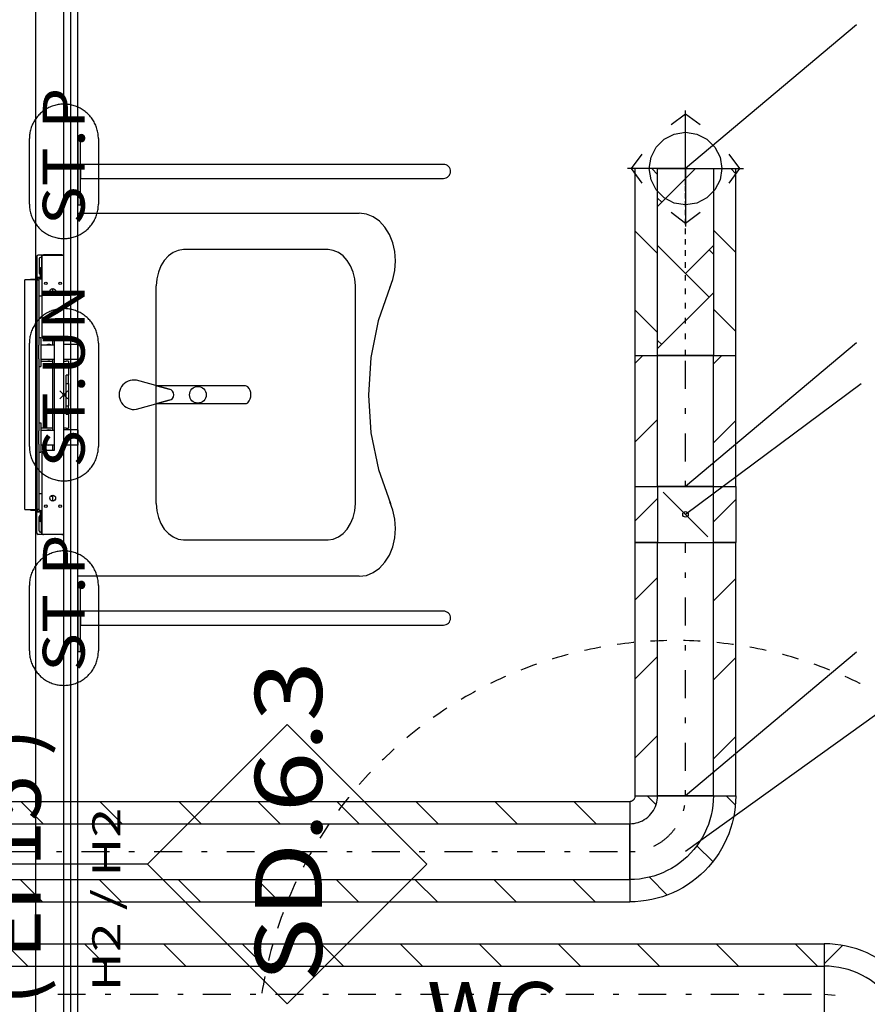
# Model space of a CAD drawing. Units: millimetres. Extents: x -85624 to 144233, y -5168 to 54232.
# Drawn here: x -43453 to -40417, y 11892 to 15418 of the extents above; entities that cross this region are included whole.
import ezdxf
from ezdxf.enums import TextEntityAlignment as Align

# ---------------------------------------------------------------- set-up
doc = ezdxf.new("R2010")
doc.units = ezdxf.units.MM
doc.linetypes.add('DDS_LT3', pattern=[750, 500, -250])
doc.linetypes.add('DDS_LT4', pattern=[259.999998, 20, -69.999999, 100, -69.999999])
for name, color, linetype in [('2D - NIEPEŁNOSPRAWNI', 7, 'Continuous'), ('INSTALACJE - OPISY', 7, 'Continuous'), ('INSTALACJE - URZĄDZENIA', 7, 'Continuous'), ('Nawiew', 7, 'Continuous'), ('STREFY', 7, 'Continuous'), ('WYPOSAŻENIE SANITARNE', 7, 'Continuous'), ('Wywiew', 7, 'Continuous'), ('Zawory', 7, 'Continuous'), ('ZNACZNIKI WARSTW', 7, 'Continuous'), ('ŚCIANY DZIAŁOWE', 7, 'Continuous')]:
    doc.layers.add(name, color=color, linetype=linetype)
doc.styles.add('ARIAL_B', font='txt', dxfattribs={"height": 0.2})
doc.styles.add('Lucida Console', font='txt', dxfattribs={"height": 0.2})

# ---------------------------------------------------------------- blocks, each defined once
blk = doc.blocks.new('GV_GV-140508-311_1019_131_010501_2_0_100_0F_10_1_180nff_0_8F0_0-0_0-0_N-153')
at = {"color": 5, "linetype": 'DDS_LT3'}
for q in [(0, 208), (-208, 0), (0, -208), (208, 0)]:
    blk.add_line((0, 0), q, dxfattribs=at)
at = {"color": 5}
for points in [[(52, 156, 0), (0, 195, 0), (-52, 156, 0)], [(-156, 52, 0), (-195, 0, 0), (-156, -52, 0)], [(156, -52, 0), (195, 0, 0), (156, 52, 0)], [(-52, -156, 0), (0, -195, 0), (52, -156, 0)]]:
    blk.add_polyline3d(points, dxfattribs=at)
at = {"color": 0, "lineweight": -2}
blk.add_polyline3d([(0, -130, 0), (-40.2, -123.6, 0), (-76.4, -105.2, 0), (-105.2, -76.4, 0), (-123.6, -40.2, 0), (-130, 0, 0), (-123.6, 40.2, 0), (-105.2, 76.4, 0), (-76.4, 105.2, 0), (-40.2, 123.6, 0), (0, 130, 0), (40.2, 123.6, 0), (76.4, 105.2, 0), (105.2, 76.4, 0), (123.6, 40.2, 0), (130, 0, 0), (123.6, -40.2, 0), (105.2, -76.4, 0), (76.4, -105.2, 0), (40.2, -123.6, 0), (0, -130, 0)], dxfattribs=at)
blk = doc.blocks.new('BES_BE8300100090_1023_000_010101_2_0_100_0_40_0_10_1_90nff_180_0_100_0_90_50_0_0-165')
at = {"color": 0, "lineweight": -2}
for p, q in [((62.3, 200), (94.6, 167.7)), ((300, 200), (100, 200)), ((345.1, 200), (378.4, 166.7)), ((0, -100), (0, 100)), ((241, 21.3), (298, -35.7)), ((70.9, -91.5), (134.7, -155.3))]:
    blk.add_line(p, q, dxfattribs=at)
for points in [[(0, 180, 0), (1.6, 180.1, 0), (3.1, 180.2, 0), (4.7, 180.6, 0), (6.2, 181, 0), (7.7, 181.5, 0), (9.1, 182.2, 0), (10.4, 182.9, 0), (11.8, 183.8, 0), (13, 184.8, 0), (14.1, 185.9, 0), (15.2, 187, 0), (16.2, 188.2, 0), (17.1, 189.6, 0), (17.8, 190.9, 0), (18.5, 192.3, 0), (19, 193.8, 0), (19.4, 195.3, 0), (19.8, 196.9, 0), (19.9, 198.4, 0), (20, 200, 0)], [(380, 200, 0), (379.5, 180.1, 0), (377.9, 160.3, 0), (375.3, 140.6, 0), (371.7, 121, 0), (367.1, 101.6, 0), (361.4, 82.6, 0), (354.8, 63.8, 0), (347.1, 45.4, 0), (338.6, 27.5, 0), (329.1, 10, 0), (318.7, -7, 0), (307.4, -23.4, 0), (295.3, -39.1, 0), (282.4, -54.3, 0), (268.7, -68.7, 0), (254.3, -82.4, 0), (239.1, -95.3, 0), (223.4, -107.4, 0), (207, -118.7, 0), (190, -129.1, 0), (172.5, -138.6, 0), (154.6, -147.1, 0), (136.2, -154.8, 0), (117.4, -161.4, 0), (98.4, -167.1, 0), (79, -171.7, 0), (59.4, -175.3, 0), (39.7, -177.9, 0), (19.9, -179.5, 0), (0, -180, 0)], [(0, 100, 0), (7.8, 100.3, 0), (15.6, 101.2, 0), (23.3, 102.8, 0), (30.9, 104.9, 0), (38.3, 107.6, 0), (45.4, 110.9, 0), (52.2, 114.7, 0), (58.8, 119.1, 0), (64.9, 124, 0), (70.7, 129.3, 0), (76, 135.1, 0), (80.9, 141.2, 0), (85.3, 147.8, 0), (89.1, 154.6, 0), (92.4, 161.7, 0), (95.1, 169.1, 0), (97.2, 176.7, 0), (98.8, 184.4, 0), (99.7, 192.2, 0), (100, 200, 0)], [(300, 200, 0), (299.5, 182.6, 0), (298, 165.2, 0), (295.4, 147.9, 0), (291.9, 130.8, 0), (287.4, 114, 0), (281.9, 97.4, 0), (275.5, 81.2, 0), (268.1, 65.4, 0), (259.8, 50, 0), (250.6, 35.1, 0), (240.6, 20.9, 0), (229.8, 7.2, 0), (218.2, -5.9, 0), (205.9, -18.2, 0), (192.8, -29.8, 0), (179.1, -40.6, 0), (164.9, -50.6, 0), (150, -59.8, 0), (134.6, -68.1, 0), (118.8, -75.5, 0), (102.6, -81.9, 0), (86, -87.4, 0), (69.2, -91.9, 0), (52.1, -95.4, 0), (34.8, -98, 0), (17.4, -99.5, 0), (0, -100, 0)]]:
    blk.add_polyline3d(points, dxfattribs=at)
at = {"color": 7, "linetype": 'DDS_LT4', "lineweight": -2}
blk.add_arc((0, 200), 200, 270, 0, dxfattribs=at)
blk = doc.blocks.new('DMS_DM141R100A_1287_111_010101_2_0_100_0_40_0_10_1_90nff_0_0B0_1-570797_0J-166')
at = {"color": 0, "lineweight": -2}
for p, q in [((-80, 180), (80, 20)), ((-100, 156.5), (-180, 76.5)), ((180, 153.7), (100, 73.7))]:
    blk.add_line(p, q, dxfattribs=at)
for points in [[(-100, 0, 0), (-180, 0, 0), (-180, 200, 0), (-100, 200, 0), (-100, 0, 0)], [(-100, 0, 0), (-180, 0, 0), (-180, 200, 0), (-100, 200, 0), (-100, 0, 0)], [(100, 0, 0), (100, 200, 0), (-100, 200, 0), (-100, 0, 0), (100, 0, 0)], [(180, 0, 0), (100, 0, 0), (100, 200, 0), (180, 200, 0), (180, 0, 0)], [(180, 0, 0), (100, 0, 0), (100, 200, 0), (180, 200, 0), (180, 0, 0)]]:
    blk.add_polyline3d(points, dxfattribs=at)
blk.add_circle((0, 100), 10, dxfattribs=at)
blk = doc.blocks.new('BES_BE8300100090_1023_000_010101_2_0_100_0_40_0_11_1_90nff_0_0_100_0_90_50_0_0-178')
at = {"color": 0, "lineweight": -2}
for p, q in [((0, 107.9), (66.1, 174.1)), ((0, 100), (0, -100)), ((199.1, 24.2), (255.8, 80.9)), ((297.3, -160.5), (364.5, -93.2)), ((0, -174.9), (57, -117.9)), ((300, -200), (100, -200))]:
    blk.add_line(p, q, dxfattribs=at)
for points in [[(380, -200, 0), (379.5, -180.1, 0), (377.9, -160.3, 0), (375.3, -140.6, 0), (371.7, -121, 0), (367.1, -101.6, 0), (361.4, -82.6, 0), (354.8, -63.8, 0), (347.1, -45.4, 0), (338.6, -27.5, 0), (329.1, -10, 0), (318.7, 7, 0), (307.4, 23.4, 0), (295.3, 39.1, 0), (282.4, 54.3, 0), (268.7, 68.7, 0), (254.3, 82.4, 0), (239.1, 95.3, 0), (223.4, 107.4, 0), (207, 118.7, 0), (190, 129.1, 0), (172.5, 138.6, 0), (154.6, 147.1, 0), (136.2, 154.8, 0), (117.4, 161.4, 0), (98.4, 167.1, 0), (79, 171.7, 0), (59.4, 175.3, 0), (39.7, 177.9, 0), (19.9, 179.5, 0), (0, 180, 0)], [(300, -200, 0), (299.5, -182.6, 0), (298, -165.2, 0), (295.4, -147.9, 0), (291.9, -130.8, 0), (287.4, -114, 0), (281.9, -97.4, 0), (275.5, -81.2, 0), (268.1, -65.4, 0), (259.8, -50, 0), (250.6, -35.1, 0), (240.6, -20.9, 0), (229.8, -7.2, 0), (218.2, 5.9, 0), (205.9, 18.2, 0), (192.8, 29.8, 0), (179.1, 40.6, 0), (164.9, 50.6, 0), (150, 59.8, 0), (134.6, 68.1, 0), (118.8, 75.5, 0), (102.6, 81.9, 0), (86, 87.4, 0), (69.2, 91.9, 0), (52.1, 95.4, 0), (34.8, 98, 0), (17.4, 99.5, 0), (0, 100, 0)], [(0, -100, 0), (7.8, -100.3, 0), (15.6, -101.2, 0), (23.3, -102.8, 0), (30.9, -104.9, 0), (38.3, -107.6, 0), (45.4, -110.9, 0), (52.2, -114.7, 0), (58.8, -119.1, 0), (64.9, -124, 0), (70.7, -129.3, 0), (76, -135.1, 0), (80.9, -141.2, 0), (85.3, -147.8, 0), (89.1, -154.6, 0), (92.4, -161.7, 0), (95.1, -169.1, 0), (97.2, -176.7, 0), (98.8, -184.4, 0), (99.7, -192.2, 0), (100, -200, 0)], [(0, -180, 0), (1.6, -180.1, 0), (3.1, -180.2, 0), (4.7, -180.6, 0), (6.2, -181, 0), (7.7, -181.5, 0), (9.1, -182.2, 0), (10.5, -182.9, 0), (11.8, -183.8, 0), (13, -184.8, 0), (14.1, -185.9, 0), (15.2, -187, 0), (16.2, -188.2, 0), (17.1, -189.6, 0), (17.8, -190.9, 0), (18.5, -192.3, 0), (19, -193.8, 0), (19.4, -195.3, 0), (19.8, -196.9, 0), (19.9, -198.4, 0), (20, -200, 0)]]:
    blk.add_polyline3d(points, dxfattribs=at)
at = {"color": 7, "lineweight": -2}
for points in [[(0, 0, 0), (39.7, -4, 0)], [(156.7, -75.7, 0), (188.9, -134.2, 0), (200, -200, 0)]]:
    blk.add_polyline3d(points, dxfattribs=at)

msp = doc.modelspace()

# ---------------------------------------------------------------- linework, layer by layer
at = {"layer": '2D - NIEPEŁNOSPRAWNI', "color": 8}
for points in [[(-41134.8, 13194.7, 0), (-41147.5, 13194.4, 0), (-41163, 13193.9, 0), (-41178.5, 13193.2, 0), (-41193.9, 13192.4, 0), (-41194.4, 13192.3, 0)], [(-41015.6, 13192.3, 0), (-41023.8, 13192.8, 0), (-41039.2, 13193.6, 0), (-41054.7, 13194.2, 0), (-41070.2, 13194.6, 0), (-41075.2, 13194.7, 0)], [(-41372, 13171, 0), (-41378.1, 13169.9, 0), (-41393.3, 13167, 0), (-41408.5, 13164, 0), (-41423.7, 13160.8, 0), (-41430.4, 13159.2, 0)], [(-41253.9, 13187.6, 0), (-41255.6, 13187.4, 0), (-41271, 13185.8, 0), (-41286.4, 13184, 0), (-41301.7, 13182, 0), (-41313.1, 13180.5, 0)], [(-40896.9, 13180.5, 0), (-40900.6, 13181, 0), (-40915.9, 13183, 0), (-40931.3, 13184.9, 0), (-40946.7, 13186.6, 0), (-40956.1, 13187.6, 0)], [(-40779.5, 13159.3, 0), (-40793.9, 13162.4, 0), (-40809, 13165.5, 0), (-40824.2, 13168.5, 0), (-40838, 13171, 0)], [(-41488.4, 13145.2, 0), (-41498.8, 13142.4, 0), (-41513.7, 13138.2, 0), (-41528.6, 13133.9, 0), (-41543.4, 13129.5, 0), (-41545.8, 13128.8, 0)], [(-40664.2, 13128.8, 0), (-40674, 13131.7, 0), (-40688.8, 13136.1, 0), (-40703.7, 13140.3, 0), (-40718.6, 13144.4, 0), (-40721.6, 13145.2, 0)], [(-41602.4, 13110.1, 0), (-41616.8, 13105, 0), (-41631.3, 13099.6, 0), (-41645.8, 13094.1, 0), (-41658.3, 13089.2, 0)], [(-40551.7, 13089.2, 0), (-40557, 13091.3, 0), (-40571.4, 13096.9, 0), (-40585.9, 13102.3, 0), (-40600.4, 13107.6, 0), (-40607.6, 13110.1, 0)], [(-41713.3, 13066.1, 0), (-41717.2, 13064.4, 0), (-41731.3, 13058, 0), (-41745.3, 13051.5, 0), (-41759.3, 13044.8, 0), (-41767.3, 13040.8, 0)], [(-40442.7, 13040.9, 0), (-40443.7, 13041.4, 0), (-40457.6, 13048.1, 0), (-40471.6, 13054.7, 0), (-40485.7, 13061.2, 0), (-40496.7, 13066.1, 0)], [(-41820.3, 13013.5, 0), (-41828, 13009.2, 0), (-41841.5, 13001.7, 0), (-41855, 12994, 0), (-41868.3, 12986.2, 0), (-41872.1, 12984, 0)], [(-41922.8, 12952.5, 0), (-41933.9, 12945.2, 0), (-41946.8, 12936.5, 0), (-41959.5, 12927.8, 0), (-41972.1, 12919, 0)], [(-42020.1, 12883.5, 0), (-42022, 12882.1, 0), (-42034.2, 12872.6, 0), (-42046.3, 12862.9, 0), (-42058.3, 12853.1, 0), (-42066.6, 12846.2, 0)], [(-42111.6, 12807, 0), (-42116.7, 12802.4, 0), (-42128.1, 12791.9, 0), (-42139.3, 12781.3, 0), (-42150.5, 12770.6, 0), (-42155, 12766.1, 0)], [(-42196.8, 12723.6, 0), (-42204.6, 12715.3, 0), (-42215, 12703.9, 0), (-42225.4, 12692.4, 0), (-42235.6, 12680.7, 0), (-42236.8, 12679.3, 0)], [(-42275.1, 12633.6, 0), (-42275.3, 12633.3, 0), (-42284.9, 12621.1, 0), (-42294.4, 12608.9, 0), (-42303.8, 12596.6, 0), (-42311.5, 12586.3, 0)], [(-42345.9, 12537.6, 0), (-42348.7, 12533.6, 0), (-42357.3, 12520.7, 0), (-42365.7, 12507.7, 0), (-42374, 12494.7, 0), (-42378.4, 12487.6, 0)], [(-42408.9, 12436.4, 0), (-42413.6, 12428.2, 0), (-42421.1, 12414.6, 0), (-42428.4, 12401, 0), (-42435.6, 12387.3, 0), (-42437.4, 12383.9, 0)], [(-42463.7, 12330.4, 0), (-42469.6, 12317.8, 0), (-42475.9, 12303.7, 0), (-42482.1, 12289.5, 0), (-42487.9, 12275.9, 0)], [(-42509.9, 12220.5, 0), (-42511, 12217.7, 0), (-42516.3, 12203.2, 0), (-42521.4, 12188.6, 0), (-42526.5, 12174, 0), (-42529.7, 12164.2, 0)], [(-42547.2, 12107.2, 0), (-42549.3, 12100, 0), (-42553.4, 12085.1, 0), (-42557.3, 12070.1, 0), (-42561.1, 12055.1, 0), (-42562.5, 12049.5, 0)], [(-42575.4, 11991.3, 0), (-42577.7, 11979.6, 0), (-42580.6, 11964.4, 0), (-42583.3, 11949.1, 0), (-42585.8, 11933.9, 0), (-42586, 11932.6, 0)]]:
    msp.add_polyline3d(points, dxfattribs=at)
at = {"layer": 'INSTALACJE - OPISY', "color": 8}
for p, q in [((-43418.5, 14757.9), (-43418.5, 14992.3)), ((-43171.5, 14992.3), (-43171.5, 14757.9)), ((-43418.5, 13890.2), (-43418.5, 14260.1)), ((-43171.5, 14260.1), (-43171.5, 13890.2)), ((-43418.5, 13157.9), (-43418.5, 13392.3)), ((-43171.5, 13392.3), (-43171.5, 13157.9))]:
    msp.add_line(p, q, dxfattribs=at)
for points in [[(-43171.5, 14992.3, 0), (-43171.5, 14996.8, 0), (-43171.8, 15001.2, 0), (-43172.2, 15005.7, 0), (-43172.7, 15010.1, 0), (-43173.5, 15014.5, 0), (-43174.3, 15018.9, 0), (-43175.4, 15023.2, 0), (-43176.6, 15027.5, 0), (-43177.9, 15031.7, 0), (-43179.4, 15035.9, 0), (-43181.1, 15040.1, 0), (-43182.9, 15044.2, 0), (-43184.8, 15048.2, 0), (-43186.9, 15052.1, 0), (-43189.1, 15056, 0), (-43191.5, 15059.8, 0), (-43194, 15063.5, 0), (-43196.6, 15067.1, 0), (-43199.4, 15070.6, 0), (-43202.3, 15074, 0), (-43205.3, 15077.2, 0), (-43208.4, 15080.4, 0), (-43211.7, 15083.5, 0), (-43215, 15086.4, 0), (-43218.5, 15089.3, 0), (-43222, 15092, 0), (-43225.7, 15094.5, 0), (-43229.4, 15097, 0), (-43233.2, 15099.3, 0), (-43237.1, 15101.4, 0), (-43241.1, 15103.5, 0), (-43245.1, 15105.3, 0), (-43249.3, 15107.1, 0), (-43253.4, 15108.6, 0), (-43257.7, 15110.1, 0), (-43261.9, 15111.3, 0), (-43266.3, 15112.4, 0), (-43270.6, 15113.4, 0), (-43275, 15114.2, 0), (-43279.4, 15114.8, 0), (-43283.8, 15115.3, 0), (-43288.3, 15115.6, 0), (-43292.8, 15115.8, 0), (-43297.2, 15115.8, 0), (-43301.7, 15115.6, 0), (-43306.1, 15115.3, 0), (-43310.6, 15114.8, 0), (-43315, 15114.2, 0), (-43319.4, 15113.4, 0), (-43323.7, 15112.4, 0), (-43328, 15111.3, 0), (-43332.3, 15110.1, 0), (-43336.5, 15108.6, 0), (-43340.7, 15107.1, 0), (-43344.8, 15105.3, 0), (-43348.9, 15103.5, 0), (-43352.8, 15101.4, 0), (-43356.7, 15099.3, 0), (-43360.6, 15097, 0), (-43364.3, 15094.5, 0), (-43368, 15092, 0), (-43371.5, 15089.3, 0), (-43375, 15086.4, 0), (-43378.3, 15083.5, 0), (-43381.5, 15080.4, 0), (-43384.7, 15077.2, 0), (-43387.7, 15074, 0), (-43390.6, 15070.6, 0), (-43393.3, 15067.1, 0), (-43396, 15063.5, 0), (-43398.5, 15059.8, 0), (-43400.8, 15056, 0), (-43403.1, 15052.1, 0), (-43405.2, 15048.2, 0), (-43407.1, 15044.2, 0), (-43408.9, 15040.1, 0), (-43410.5, 15035.9, 0), (-43412, 15031.7, 0), (-43413.4, 15027.5, 0), (-43414.6, 15023.2, 0), (-43415.6, 15018.9, 0), (-43416.5, 15014.5, 0), (-43417.2, 15010.1, 0), (-43417.8, 15005.7, 0), (-43418.2, 15001.2, 0), (-43418.4, 14996.8, 0), (-43418.5, 14992.3, 0)], [(-43418.5, 14757.9, 0), (-43418.4, 14753.5, 0), (-43418.2, 14749, 0), (-43417.8, 14744.6, 0), (-43417.2, 14740.2, 0), (-43416.5, 14735.8, 0), (-43415.6, 14731.4, 0), (-43414.6, 14727, 0), (-43413.4, 14722.8, 0), (-43412, 14718.5, 0), (-43410.5, 14714.3, 0), (-43408.9, 14710.2, 0), (-43407.1, 14706.1, 0), (-43405.2, 14702.1, 0), (-43403.1, 14698.1, 0), (-43400.8, 14694.3, 0), (-43398.5, 14690.5, 0), (-43396, 14686.8, 0), (-43393.3, 14683.2, 0), (-43390.6, 14679.7, 0), (-43387.7, 14676.3, 0), (-43384.7, 14673, 0), (-43381.5, 14669.8, 0), (-43378.3, 14666.7, 0), (-43375, 14663.8, 0), (-43371.5, 14661, 0), (-43368, 14658.3, 0), (-43364.3, 14655.7, 0), (-43360.6, 14653.3, 0), (-43356.7, 14651, 0), (-43352.8, 14648.8, 0), (-43348.9, 14646.8, 0), (-43344.8, 14644.9, 0), (-43340.7, 14643.2, 0), (-43336.5, 14641.6, 0), (-43332.3, 14640.2, 0), (-43328, 14638.9, 0), (-43323.7, 14637.8, 0), (-43319.4, 14636.8, 0), (-43315, 14636, 0), (-43310.6, 14635.4, 0), (-43306.1, 14634.9, 0), (-43301.7, 14634.6, 0), (-43297.2, 14634.4, 0), (-43292.8, 14634.4, 0), (-43288.3, 14634.6, 0), (-43283.8, 14634.9, 0), (-43279.4, 14635.4, 0), (-43275, 14636, 0), (-43270.6, 14636.8, 0), (-43266.3, 14637.8, 0), (-43261.9, 14638.9, 0), (-43257.7, 14640.2, 0), (-43253.4, 14641.6, 0), (-43249.3, 14643.2, 0), (-43245.1, 14644.9, 0), (-43241.1, 14646.8, 0), (-43237.1, 14648.8, 0), (-43233.2, 14651, 0), (-43229.4, 14653.3, 0), (-43225.7, 14655.7, 0), (-43222, 14658.3, 0), (-43218.5, 14661, 0), (-43215, 14663.8, 0), (-43211.7, 14666.7, 0), (-43208.4, 14669.8, 0), (-43205.3, 14673, 0), (-43202.3, 14676.3, 0), (-43199.4, 14679.7, 0), (-43196.6, 14683.2, 0), (-43194, 14686.8, 0), (-43191.5, 14690.5, 0), (-43189.1, 14694.3, 0), (-43186.9, 14698.1, 0), (-43184.8, 14702.1, 0), (-43182.9, 14706.1, 0), (-43181.1, 14710.2, 0), (-43179.4, 14714.3, 0), (-43177.9, 14718.5, 0), (-43176.6, 14722.8, 0), (-43175.4, 14727, 0), (-43174.3, 14731.4, 0), (-43173.5, 14735.8, 0), (-43172.7, 14740.2, 0), (-43172.2, 14744.6, 0), (-43171.8, 14749, 0), (-43171.5, 14753.5, 0), (-43171.5, 14757.9, 0)], [(-43171.5, 14260.1, 0), (-43171.5, 14264.5, 0), (-43171.8, 14269, 0), (-43172.2, 14273.4, 0), (-43172.7, 14277.8, 0), (-43173.5, 14282.2, 0), (-43174.3, 14286.6, 0), (-43175.4, 14291, 0), (-43176.6, 14295.3, 0), (-43177.9, 14299.5, 0), (-43179.4, 14303.7, 0), (-43181.1, 14307.8, 0), (-43182.9, 14311.9, 0), (-43184.8, 14315.9, 0), (-43186.9, 14319.9, 0), (-43189.1, 14323.7, 0), (-43191.5, 14327.5, 0), (-43194, 14331.2, 0), (-43196.6, 14334.8, 0), (-43199.4, 14338.3, 0), (-43202.3, 14341.7, 0), (-43205.3, 14345, 0), (-43208.4, 14348.2, 0), (-43211.7, 14351.3, 0), (-43215, 14354.2, 0), (-43218.5, 14357, 0), (-43222, 14359.7, 0), (-43225.7, 14362.3, 0), (-43229.4, 14364.7, 0), (-43233.2, 14367, 0), (-43237.1, 14369.2, 0), (-43241.1, 14371.2, 0), (-43245.1, 14373.1, 0), (-43249.3, 14374.8, 0), (-43253.4, 14376.4, 0), (-43257.7, 14377.8, 0), (-43261.9, 14379.1, 0), (-43266.3, 14380.2, 0), (-43270.6, 14381.2, 0), (-43275, 14382, 0), (-43279.4, 14382.6, 0), (-43283.8, 14383.1, 0), (-43288.3, 14383.4, 0), (-43292.8, 14383.6, 0), (-43297.2, 14383.6, 0), (-43301.7, 14383.4, 0), (-43306.1, 14383.1, 0), (-43310.6, 14382.6, 0), (-43315, 14382, 0), (-43319.4, 14381.2, 0), (-43323.7, 14380.2, 0), (-43328, 14379.1, 0), (-43332.3, 14377.8, 0), (-43336.5, 14376.4, 0), (-43340.7, 14374.8, 0), (-43344.8, 14373.1, 0), (-43348.9, 14371.2, 0), (-43352.8, 14369.2, 0), (-43356.7, 14367, 0), (-43360.6, 14364.7, 0), (-43364.3, 14362.3, 0), (-43368, 14359.7, 0), (-43371.5, 14357, 0), (-43375, 14354.2, 0), (-43378.3, 14351.3, 0), (-43381.5, 14348.2, 0), (-43384.7, 14345, 0), (-43387.7, 14341.7, 0), (-43390.6, 14338.3, 0), (-43393.3, 14334.8, 0), (-43396, 14331.2, 0), (-43398.5, 14327.5, 0), (-43400.8, 14323.7, 0), (-43403.1, 14319.9, 0), (-43405.2, 14315.9, 0), (-43407.1, 14311.9, 0), (-43408.9, 14307.8, 0), (-43410.5, 14303.7, 0), (-43412, 14299.5, 0), (-43413.4, 14295.3, 0), (-43414.6, 14291, 0), (-43415.6, 14286.6, 0), (-43416.5, 14282.2, 0), (-43417.2, 14277.8, 0), (-43417.8, 14273.4, 0), (-43418.2, 14269, 0), (-43418.4, 14264.5, 0), (-43418.5, 14260.1, 0)], [(-43418.5, 13890.2, 0), (-43418.4, 13885.7, 0), (-43418.2, 13881.3, 0), (-43417.8, 13876.8, 0), (-43417.2, 13872.4, 0), (-43416.5, 13868, 0), (-43415.6, 13863.6, 0), (-43414.6, 13859.3, 0), (-43413.4, 13855, 0), (-43412, 13850.7, 0), (-43410.5, 13846.5, 0), (-43408.9, 13842.4, 0), (-43407.1, 13838.3, 0), (-43405.2, 13834.3, 0), (-43403.1, 13830.4, 0), (-43400.8, 13826.5, 0), (-43398.5, 13822.7, 0), (-43396, 13819, 0), (-43393.3, 13815.4, 0), (-43390.6, 13811.9, 0), (-43387.7, 13808.5, 0), (-43384.7, 13805.2, 0), (-43381.5, 13802, 0), (-43378.3, 13799, 0), (-43375, 13796, 0), (-43371.5, 13793.2, 0), (-43368, 13790.5, 0), (-43364.3, 13787.9, 0), (-43360.6, 13785.5, 0), (-43356.7, 13783.2, 0), (-43352.8, 13781, 0), (-43348.9, 13779, 0), (-43344.8, 13777.1, 0), (-43340.7, 13775.4, 0), (-43336.5, 13773.8, 0), (-43332.3, 13772.4, 0), (-43328, 13771.2, 0), (-43323.7, 13770, 0), (-43319.4, 13769.1, 0), (-43315, 13768.3, 0), (-43310.6, 13767.6, 0), (-43306.1, 13767.2, 0), (-43301.7, 13766.8, 0), (-43297.2, 13766.7, 0), (-43292.8, 13766.7, 0), (-43288.3, 13766.8, 0), (-43283.8, 13767.2, 0), (-43279.4, 13767.6, 0), (-43275, 13768.3, 0), (-43270.6, 13769.1, 0), (-43266.3, 13770, 0), (-43261.9, 13771.2, 0), (-43257.7, 13772.4, 0), (-43253.4, 13773.8, 0), (-43249.3, 13775.4, 0), (-43245.1, 13777.1, 0), (-43241.1, 13779, 0), (-43237.1, 13781, 0), (-43233.2, 13783.2, 0), (-43229.4, 13785.5, 0), (-43225.7, 13787.9, 0), (-43222, 13790.5, 0), (-43218.5, 13793.2, 0), (-43215, 13796, 0), (-43211.7, 13799, 0), (-43208.4, 13802, 0), (-43205.3, 13805.2, 0), (-43202.3, 13808.5, 0), (-43199.4, 13811.9, 0), (-43196.6, 13815.4, 0), (-43194, 13819, 0), (-43191.5, 13822.7, 0), (-43189.1, 13826.5, 0), (-43186.9, 13830.4, 0), (-43184.8, 13834.3, 0), (-43182.9, 13838.3, 0), (-43181.1, 13842.4, 0), (-43179.4, 13846.5, 0), (-43177.9, 13850.7, 0), (-43176.6, 13855, 0), (-43175.4, 13859.3, 0), (-43174.3, 13863.6, 0), (-43173.5, 13868, 0), (-43172.7, 13872.4, 0), (-43172.2, 13876.8, 0), (-43171.8, 13881.3, 0), (-43171.5, 13885.7, 0), (-43171.5, 13890.2, 0)], [(-43171.5, 13392.3, 0), (-43171.5, 13396.8, 0), (-43171.8, 13401.2, 0), (-43172.2, 13405.7, 0), (-43172.7, 13410.1, 0), (-43173.5, 13414.5, 0), (-43174.3, 13418.9, 0), (-43175.4, 13423.2, 0), (-43176.6, 13427.5, 0), (-43177.9, 13431.7, 0), (-43179.4, 13435.9, 0), (-43181.1, 13440.1, 0), (-43182.9, 13444.2, 0), (-43184.8, 13448.2, 0), (-43186.9, 13452.1, 0), (-43189.1, 13456, 0), (-43191.5, 13459.8, 0), (-43194, 13463.5, 0), (-43196.6, 13467.1, 0), (-43199.4, 13470.6, 0), (-43202.3, 13474, 0), (-43205.3, 13477.2, 0), (-43208.4, 13480.4, 0), (-43211.7, 13483.5, 0), (-43215, 13486.4, 0), (-43218.5, 13489.3, 0), (-43222, 13492, 0), (-43225.7, 13494.5, 0), (-43229.4, 13497, 0), (-43233.2, 13499.3, 0), (-43237.1, 13501.4, 0), (-43241.1, 13503.5, 0), (-43245.1, 13505.3, 0), (-43249.3, 13507.1, 0), (-43253.4, 13508.6, 0), (-43257.7, 13510.1, 0), (-43261.9, 13511.3, 0), (-43266.3, 13512.4, 0), (-43270.6, 13513.4, 0), (-43275, 13514.2, 0), (-43279.4, 13514.8, 0), (-43283.8, 13515.3, 0), (-43288.3, 13515.6, 0), (-43292.8, 13515.8, 0), (-43297.2, 13515.8, 0), (-43301.7, 13515.6, 0), (-43306.1, 13515.3, 0), (-43310.6, 13514.8, 0), (-43315, 13514.2, 0), (-43319.4, 13513.4, 0), (-43323.7, 13512.4, 0), (-43328, 13511.3, 0), (-43332.3, 13510.1, 0), (-43336.5, 13508.6, 0), (-43340.7, 13507.1, 0), (-43344.8, 13505.3, 0), (-43348.9, 13503.5, 0), (-43352.8, 13501.4, 0), (-43356.7, 13499.3, 0), (-43360.6, 13497, 0), (-43364.3, 13494.5, 0), (-43368, 13492, 0), (-43371.5, 13489.3, 0), (-43375, 13486.4, 0), (-43378.3, 13483.5, 0), (-43381.5, 13480.4, 0), (-43384.7, 13477.2, 0), (-43387.7, 13474, 0), (-43390.6, 13470.6, 0), (-43393.3, 13467.1, 0), (-43396, 13463.5, 0), (-43398.5, 13459.8, 0), (-43400.8, 13456, 0), (-43403.1, 13452.1, 0), (-43405.2, 13448.2, 0), (-43407.1, 13444.2, 0), (-43408.9, 13440.1, 0), (-43410.5, 13435.9, 0), (-43412, 13431.7, 0), (-43413.4, 13427.5, 0), (-43414.6, 13423.2, 0), (-43415.6, 13418.9, 0), (-43416.5, 13414.5, 0), (-43417.2, 13410.1, 0), (-43417.8, 13405.7, 0), (-43418.2, 13401.2, 0), (-43418.4, 13396.8, 0), (-43418.5, 13392.3, 0)], [(-43418.5, 13157.9, 0), (-43418.4, 13153.5, 0), (-43418.2, 13149, 0), (-43417.8, 13144.6, 0), (-43417.2, 13140.2, 0), (-43416.5, 13135.8, 0), (-43415.6, 13131.4, 0), (-43414.6, 13127, 0), (-43413.4, 13122.8, 0), (-43412, 13118.5, 0), (-43410.5, 13114.3, 0), (-43408.9, 13110.2, 0), (-43407.1, 13106.1, 0), (-43405.2, 13102.1, 0), (-43403.1, 13098.1, 0), (-43400.8, 13094.3, 0), (-43398.5, 13090.5, 0), (-43396, 13086.8, 0), (-43393.3, 13083.2, 0), (-43390.6, 13079.7, 0), (-43387.7, 13076.3, 0), (-43384.7, 13073, 0), (-43381.5, 13069.8, 0), (-43378.3, 13066.7, 0), (-43375, 13063.8, 0), (-43371.5, 13061, 0), (-43368, 13058.3, 0), (-43364.3, 13055.7, 0), (-43360.6, 13053.3, 0), (-43356.7, 13051, 0), (-43352.8, 13048.8, 0), (-43348.9, 13046.8, 0), (-43344.8, 13044.9, 0), (-43340.7, 13043.2, 0), (-43336.5, 13041.6, 0), (-43332.3, 13040.2, 0), (-43328, 13038.9, 0), (-43323.7, 13037.8, 0), (-43319.4, 13036.8, 0), (-43315, 13036, 0), (-43310.6, 13035.4, 0), (-43306.1, 13034.9, 0), (-43301.7, 13034.6, 0), (-43297.2, 13034.4, 0), (-43292.8, 13034.4, 0), (-43288.3, 13034.6, 0), (-43283.8, 13034.9, 0), (-43279.4, 13035.4, 0), (-43275, 13036, 0), (-43270.6, 13036.8, 0), (-43266.3, 13037.8, 0), (-43261.9, 13038.9, 0), (-43257.7, 13040.2, 0), (-43253.4, 13041.6, 0), (-43249.3, 13043.2, 0), (-43245.1, 13044.9, 0), (-43241.1, 13046.8, 0), (-43237.1, 13048.8, 0), (-43233.2, 13051, 0), (-43229.4, 13053.3, 0), (-43225.7, 13055.7, 0), (-43222, 13058.3, 0), (-43218.5, 13061, 0), (-43215, 13063.8, 0), (-43211.7, 13066.7, 0), (-43208.4, 13069.8, 0), (-43205.3, 13073, 0), (-43202.3, 13076.3, 0), (-43199.4, 13079.7, 0), (-43196.6, 13083.2, 0), (-43194, 13086.8, 0), (-43191.5, 13090.5, 0), (-43189.1, 13094.3, 0), (-43186.9, 13098.1, 0), (-43184.8, 13102.1, 0), (-43182.9, 13106.1, 0), (-43181.1, 13110.2, 0), (-43179.4, 13114.3, 0), (-43177.9, 13118.5, 0), (-43176.6, 13122.8, 0), (-43175.4, 13127, 0), (-43174.3, 13131.4, 0), (-43173.5, 13135.8, 0), (-43172.7, 13140.2, 0), (-43172.2, 13144.6, 0), (-43171.8, 13149, 0), (-43171.5, 13153.5, 0), (-43171.5, 13157.9, 0)]]:
    msp.add_polyline3d(points, dxfattribs=at)
at = {"layer": 'INSTALACJE - URZĄDZENIA', "color": 8}
for p, q in [((-43392, 14570.1), (-43392, 14488.1)), ((-43371.6, 14575.1), (-43387, 14575.1)), ((-43375, 14567.1), (-43379, 14567.1)), ((-43375, 14569.1), (-43375, 14503.1)), ((-43374, 14574.1), (-43374, 14283.1)), ((-43295, 14574.1), (-43374, 14574.1)), ((-43342.6, 14576.1), (-43368, 14576.1)), ((-43311.4, 14576.1), (-43342.6, 14576.1)), ((-43342.6, 14576.1), (-43342.6, 14574.1)), ((-43311.4, 14574.1), (-43311.4, 14576.1)), ((-43302, 14576.1), (-43311.4, 14576.1)), ((-43295, 13576.1), (-43295, 14574.1)), ((-43384, 14562.1), (-43384, 14512.1)), ((-43379, 14530.6), (-43375, 14530.6)), ((-43379, 14498.6), (-43379, 14530.6)), ((-43389, 14496.1), (-43380, 14496.1)), ((-43389, 14494.1), (-43389, 14496.1)), ((-43389, 14490.1), (-43389, 14494.1)), ((-43389, 14494.1), (-43380, 14494.1)), ((-43380, 14496.1), (-43380, 14494.1)), ((-43380, 14496.1), (-43378.6, 14496.1)), ((-43380, 14494.1), (-43374, 14494.1)), ((-43380, 14494.1), (-43380, 14490.1)), ((-43375, 14503.1), (-43375, 14498.6)), ((-43374.1, 14496.1), (-43374, 14496.1)), ((-43428, 14486.1), (-43435, 14486.1)), ((-43435, 13664.1), (-43435, 14486.1)), ((-43391, 14486.1), (-43428, 14486.1)), ((-43391, 14488.1), (-43415, 14488.1)), ((-43415, 14486.1), (-43415, 14488.1)), ((-43391, 14488.1), (-43389, 14488.1)), ((-43391, 14488.1), (-43391, 14488.1)), ((-43391, 14486.1), (-43391, 14488.1)), ((-43391, 14486.1), (-43391, 14486.1)), ((-43391, 14486.1), (-43385.7, 14486.1)), ((-43391, 13664.1), (-43391, 14486.1)), ((-43389, 14487.5), (-43389, 14490.1)), ((-43385, 14490.1), (-43385, 14487.5)), ((-43380, 14490.1), (-43385, 14490.1)), ((-43385, 14487.5), (-43385, 14252.4)), ((-43380, 14490.1), (-43374, 14490.1)), ((-43385, 14429.1), (-43374, 14429.1)), ((-43342.8, 14438.1), (-43335, 14438.1)), ((-43335, 14434.6), (-43335, 14455.6)), ((-43385, 14280.1), (-43378, 14280.1)), ((-43385, 14203.9), (-43385, 14252.4)), ((-43378, 14280.1), (-43378, 14176.1)), ((-43378, 14254.1), (-43330, 14254.1)), ((-43366, 14275.1), (-43330, 14275.1)), ((-43335, 14254.1), (-43335, 14275.1)), ((-43330, 14275.1), (-43330, 13875.1)), ((-43245, 14255.1), (-43295, 14255.1)), ((-43245, 14255.1), (-43245, 14201.1)), ((-43385, 14203.9), (-43385, 13946.4)), ((-43385, 14176.1), (-43378, 14176.1)), ((-43378, 14202.1), (-43330, 14202.1)), ((-43378, 14195.1), (-43335, 14195.1)), ((-43335, 13948.1), (-43335, 14202.1)), ((-43245, 14201.1), (-43295, 14201.1)), ((-43295, 14195.1), (-43287, 14195.1)), ((-43279, 14195.1), (-43287, 14195.1)), ((-43279, 14195.1), (-43279, 14145.1)), ((-43279, 14145.1), (-43287, 14145.1)), ((-43287, 14005.1), (-43287, 14145.1)), ((-43279, 14115.2), (-43279, 14145.1)), ((-43287, 14115.2), (-43277.1, 14115.2)), ((-43277.1, 14035), (-43277.1, 14115.2)), ((-43280.8, 14061), (-43309.1, 14089.3)), ((-43309.1, 14061), (-43280.8, 14089.3)), ((-43295, 14075.1), (-43300, 14075.1)), ((-43295, 14075.1), (-43295, 14080.1)), ((-43295, 14075.1), (-43295, 14070.1)), ((-43295, 14075.1), (-43290, 14075.1)), ((-43287, 14035), (-43277.1, 14035)), ((-43279, 14005.1), (-43279, 14035)), ((-43287, 14005.1), (-43279, 14005.1)), ((-43279, 14005.1), (-43279, 13955.1)), ((-43385, 13974.1), (-43378, 13974.1)), ((-43378, 13974.1), (-43378, 13870.1)), ((-43385, 13897.9), (-43385, 13946.4)), ((-43335, 13955.1), (-43378, 13955.1)), ((-43378, 13948.1), (-43330, 13948.1)), ((-43287, 13955.1), (-43295, 13955.1)), ((-43245, 13949.1), (-43295, 13949.1)), ((-43287, 13955.1), (-43279, 13955.1)), ((-43245, 13949.1), (-43245, 13895.1)), ((-43385, 13897.9), (-43385, 13662.8)), ((-43378, 13896.1), (-43330, 13896.1)), ((-43335, 13875.1), (-43335, 13896.1)), ((-43245, 13895.1), (-43295, 13895.1)), ((-43385, 13870.1), (-43378, 13870.1)), ((-43374, 13867.1), (-43374, 13576.1)), ((-43330, 13875.1), (-43366, 13875.1)), ((-43385, 13721.1), (-43374, 13721.1)), ((-43342.8, 13712.1), (-43335, 13712.1)), ((-43335, 13694.6), (-43335, 13715.6)), ((-43435, 13664.1), (-43428, 13664.1)), ((-43428, 13664.1), (-43391, 13664.1)), ((-43415, 13662.1), (-43415, 13664.1)), ((-43415, 13662.1), (-43391, 13662.1)), ((-43392, 13580.1), (-43392, 13662.1)), ((-43391, 13664.1), (-43391, 13664.1)), ((-43385.7, 13664.1), (-43391, 13664.1)), ((-43391, 13662.1), (-43391, 13664.1)), ((-43389, 13662.1), (-43391, 13662.1)), ((-43391, 13662.1), (-43391, 13662.1)), ((-43389, 13660.1), (-43389, 13662.8)), ((-43389, 13656.1), (-43389, 13660.1)), ((-43380, 13656.1), (-43389, 13656.1)), ((-43389, 13654.1), (-43389, 13656.1)), ((-43380, 13654.1), (-43389, 13654.1)), ((-43385, 13662.8), (-43385, 13660.1)), ((-43380, 13660.1), (-43385, 13660.1)), ((-43380, 13660.1), (-43374, 13660.1)), ((-43380, 13656.1), (-43380, 13660.1)), ((-43380, 13656.1), (-43374, 13656.1)), ((-43380, 13654.1), (-43380, 13656.1)), ((-43380, 13654.1), (-43378.6, 13654.1)), ((-43379, 13619.6), (-43379, 13651.6)), ((-43375, 13651.6), (-43375, 13647.1)), ((-43375, 13581.1), (-43375, 13647.1)), ((-43374.1, 13654.1), (-43374, 13654.1)), ((-43384, 13588.1), (-43384, 13638.1)), ((-43375, 13619.6), (-43379, 13619.6)), ((-43375, 13583.1), (-43379, 13583.1)), ((-43374, 13576.1), (-43295, 13576.1)), ((-43342.6, 13574.1), (-43342.6, 13576.1)), ((-43311.4, 13576.1), (-43311.4, 13574.1)), ((-43371.6, 13575.1), (-43387, 13575.1)), ((-43342.6, 13574.1), (-43368, 13574.1)), ((-43311.4, 13574.1), (-43342.6, 13574.1)), ((-43302, 13574.1), (-43311.4, 13574.1))]:
    msp.add_line(p, q, dxfattribs=at)
for centre, radius in [((-43360, 14474.1), 4.7), ((-43308, 14474.1), 4.7), ((-43335, 14445.1), 10.5), ((-43335, 13705.1), 10.5), ((-43360, 13676.1), 4.7), ((-43308, 13676.1), 4.7)]:
    msp.add_circle(centre, radius, dxfattribs=at)
for centre, radius, start, end in [((-43387, 14570.1), 5, 90, 180), ((-43379, 14562.1), 5, 90, 180), ((-43368, 14569.1), 7, 148.9973, 180), ((-43368, 14569.1), 7, 90, 134.4153), ((-43302, 14569.1), 7, 45.5847, 90), ((-43379, 14512.1), 5, 180, 270), ((-43371, 14498.6), 8, 180, 214.2288), ((-43368, 14503.1), 7, 180, 211.0027), ((-43371, 14498.6), 4, 180, 221.4096), ((-43366, 14283.1), 8, 180, 270), ((-43349, 14228.1), 27, 74.3575, 105.6425), ((-43349, 14228.1), 27, 254.3575, 285.6425), ((-43349, 13922.1), 27, 74.3575, 105.6425), ((-43349, 13922.1), 27, 254.3575, 285.6425), ((-43366, 13867.1), 8, 90, 180), ((-43371, 13651.6), 8, 145.7711, 180), ((-43371, 13651.6), 4, 138.5904, 180), ((-43368, 13647.1), 7, 148.9973, 180), ((-43379, 13638.1), 5, 90, 180), ((-43387, 13580.1), 5, 180, 270), ((-43379, 13588.1), 5, 180, 270), ((-43368, 13581.1), 7, 180, 211.0027), ((-43368, 13581.1), 7, 225.5847, 270), ((-43302, 13581.1), 7, 270, 314.4153)]:
    msp.add_arc(centre, radius, start, end, dxfattribs=at)
at = {"layer": 'Nawiew', "color": 5}
for p, q in [((-41168.4, 14864), (-41189.5, 14885.2)), ((-41168.4, 14749.6), (-41032.8, 14885.2)), ((-40888.4, 14866.8), (-40906.7, 14885.2)), ((-41153.6, 14764.4), (-41168.4, 14779.1)), ((-41168.4, 14581.1), (-41248.4, 14661.1)), ((-40888.4, 14584), (-40968.4, 14664)), ((-40983.9, 14425), (-41168.4, 14609.4)), ((-41068.8, 14509.8), (-40968.4, 14610.2)), ((-40968.4, 14579.1), (-40983.9, 14594.7)), ((-41168.4, 14240.5), (-40968.4, 14440.5)), ((-41168.4, 14298.3), (-41248.4, 14378.3)), ((-40888.4, 14301.1), (-40968.4, 14381.1)), ((-41153.6, 14255.3), (-41168.4, 14270)), ((-41248.4, 14188.8), (-41221.3, 14215.9)), ((-41248.4, 13746.6), (-41248.4, 14215.9)), ((-41248.4, 14215.9), (-40888.4, 14215.9)), ((-41168.4, 13746.6), (-41168.4, 14215.9)), ((-40968.4, 14186), (-40938.4, 14215.9)), ((-40968.4, 13746.6), (-40968.4, 14215.9)), ((-40888.4, 13746.6), (-40888.4, 14215.9)), ((-41248.4, 13906), (-41168.4, 13986)), ((-40968.4, 13903.1), (-40888.4, 13983.1)), ((-41248.4, 13746.6), (-40888.4, 13746.6)), ((-41248.4, 12638.9), (-41248.4, 13546.6)), ((-41248.4, 13546.6), (-40888.4, 13546.6)), ((-41168.4, 12638.9), (-41168.4, 13546.6)), ((-40968.4, 12638.9), (-40968.4, 13546.6)), ((-40888.4, 12638.9), (-40888.4, 13546.6)), ((-41248.4, 13340.3), (-41168.4, 13420.3)), ((-40968.4, 13337.4), (-40888.4, 13417.4)), ((-41248.4, 13057.4), (-41168.4, 13137.4)), ((-40968.4, 13054.6), (-40888.4, 13134.6)), ((-41248.4, 12774.6), (-41168.4, 12854.6)), ((-40968.4, 12771.8), (-40888.4, 12851.8)), ((-41248.4, 12638.9), (-40888.4, 12638.9)), ((-45141.9, 12618.9), (-41268.4, 12618.9)), ((-43448.8, 12618.9), (-43368.8, 12538.9)), ((-43166, 12618.9), (-43086, 12538.9)), ((-42883.1, 12618.9), (-42803.1, 12538.9)), ((-42600.3, 12618.9), (-42520.3, 12538.9)), ((-42317.4, 12618.9), (-42237.4, 12538.9)), ((-42034.6, 12618.9), (-41954.6, 12538.9)), ((-41751.7, 12618.9), (-41671.7, 12538.9)), ((-41468.9, 12618.9), (-41388.9, 12538.9)), ((-41268.4, 12618.9), (-41268.4, 12258.9)), ((-45141.9, 12538.9), (-41268.4, 12538.9)), ((-45141.9, 12338.9), (-41268.4, 12338.9)), ((-43451.6, 12338.9), (-43371.6, 12258.9)), ((-43168.8, 12338.9), (-43088.8, 12258.9)), ((-42886, 12338.9), (-42806, 12258.9)), ((-42603.1, 12338.9), (-42523.1, 12258.9)), ((-42320.3, 12338.9), (-42240.3, 12258.9)), ((-42037.4, 12338.9), (-41957.4, 12258.9)), ((-41754.6, 12338.9), (-41674.6, 12258.9)), ((-41471.7, 12338.9), (-41391.7, 12258.9)), ((-45141.9, 12258.9), (-41268.4, 12258.9))]:
    msp.add_line(p, q, dxfattribs=at)
at = {"layer": 'Nawiew', "color": 7, "linetype": 'DDS_LT4'}
for p, q in [((-41068.4, 14882.6), (-41068.4, 14885.2)), ((-41068.4, 14875.1), (-41068.4, 14882.6)), ((-41068.4, 14863.1), (-41068.4, 14875.1)), ((-41068.4, 14846.9), (-41068.4, 14863.1)), ((-41068.4, 14827), (-41068.4, 14846.9)), ((-41068.4, 14803.8), (-41068.4, 14827)), ((-41068.4, 14777.6), (-41068.4, 14803.8)), ((-41068.4, 14748.8), (-41068.4, 14777.6)), ((-41068.4, 14717.9), (-41068.4, 14748.8)), ((-41068.4, 14685.2), (-41068.4, 14717.9)), ((-41068.4, 14650.3), (-41068.4, 14685.2)), ((-41068.4, 14612.7), (-41068.4, 14650.3)), ((-41068.4, 14572.4), (-41068.4, 14612.7)), ((-41068.4, 14529.4), (-41068.4, 14572.4)), ((-41068.4, 14483.7), (-41068.4, 14529.4)), ((-41068.4, 14435.3), (-41068.4, 14483.7)), ((-41068.4, 14384.4), (-41068.4, 14435.3)), ((-41068.4, 14330.8), (-41068.4, 14384.4)), ((-41068.4, 14274.6), (-41068.4, 14330.8)), ((-41068.4, 14215.9), (-41068.4, 14274.6)), ((-41068.4, 13746.6), (-41068.4, 14215.9)), ((-41068.4, 12638.9), (-41068.4, 13546.6)), ((-45141.9, 12438.9), (-41268.4, 12438.9))]:
    msp.add_line(p, q, dxfattribs=at)
at = {"layer": 'Nawiew', "color": 7}
for p, q in [((-40455.5, 14260.8), (-41068.4, 13746.6)), ((-40438.9, 14114), (-41068.4, 13646.6)), ((-40455.5, 13153.2), (-41068.4, 12638.9)), ((-40296.9, 12993.9), (-41068.4, 12438.9))]:
    msp.add_line(p, q, dxfattribs=at)
at = {"layer": 'Nawiew', "color": 5}
for points in [[(-41248.4, 14215.9, 0), (-41248.4, 14885.2, 0)], [(-41168.4, 14215.9, 0), (-41168.4, 14885.2, 0), (-40968.4, 14885.2, 0), (-40968.4, 14215.9, 0), (-41168.4, 14215.9, 0)], [(-40888.4, 14215.9, 0), (-40888.4, 14885.2, 0)]]:
    msp.add_polyline3d(points, dxfattribs=at)
at = {"layer": 'WYPOSAŻENIE SANITARNE', "color": 8}
for p, q in [((-43244.7, 13425.1), (-43244.7, 14725.1)), ((-43244.7, 14725.1), (-42237, 14725.1)), ((-42348.9, 14595.1), (-42866.8, 14595.1)), ((-42964.7, 13685.1), (-42964.7, 14465.1)), ((-42251, 13685.1), (-42251, 14465.1)), ((-42917.4, 14094.8), (-43035, 14127.1)), ((-42645, 14107.1), (-42962.2, 14107.1)), ((-42962.2, 14107.1), (-42917.4, 14094.8)), ((-42645, 14107.1), (-42645, 14107.1)), ((-42917.4, 14094.8), (-42917.4, 14094.8)), ((-42636.4, 14104), (-42636.4, 14104)), ((-43035, 14023.1), (-42917.4, 14055.4)), ((-42917.4, 14055.4), (-42961.4, 14043.3)), ((-42961.4, 14043.3), (-42645, 14043.3)), ((-42917.4, 14055.4), (-42917.4, 14055.4)), ((-42636.4, 14046.5), (-42636.4, 14046.5)), ((-43035, 14023.1), (-43035, 14023.1)), ((-42866.8, 13555.1), (-42348.9, 13555.1)), ((-42237, 13425.1), (-43244.7, 13425.1))]:
    msp.add_line(p, q, dxfattribs=at)
for points in [[(-43245, 14995.1, 0), (-43245, 14755.1, 0), (-43235, 14755.1, 0), (-43235, 14850.1, 0), (-43235, 14900.1, 0), (-43235, 14850.1, 0), (-41935.1, 14850.1, 0), (-41930.3, 14850.6, 0), (-41925.6, 14852, 0), (-41921.3, 14854.3, 0), (-41917.5, 14857.4, 0), (-41914.4, 14861.2, 0), (-41912.1, 14865.5, 0), (-41910.6, 14870.2, 0), (-41910.1, 14875, 0), (-41910.6, 14879.9, 0), (-41912, 14884.6, 0), (-41914.3, 14888.9, 0), (-41917.4, 14892.7, 0), (-41921.1, 14895.8, 0), (-41925.4, 14898.2, 0), (-41930.1, 14899.6, 0), (-41935, 14900.1, 0), (-43235, 14900.1, 0), (-43235, 14995.1, 0), (-43245, 14995.1, 0)], [(-42128, 14458.6, 0), (-42116.3, 14488.4, 0), (-42109.2, 14520.7, 0), (-42107, 14554.2, 0), (-42109.7, 14587.6, 0), (-42117.2, 14619.7, 0), (-42129.3, 14649.3, 0), (-42145.5, 14675.1, 0), (-42165.1, 14696.4, 0), (-42187.5, 14712.1, 0), (-42211.7, 14721.8, 0), (-42237, 14725.1, 0)], [(-42866.8, 14595.1, 0), (-42885.7, 14592.2, 0), (-42903.9, 14584.5, 0), (-42920.7, 14572.4, 0), (-42935.4, 14556.2, 0), (-42947.6, 14536.7, 0), (-42956.7, 14514.4, 0), (-42962.5, 14490.3, 0), (-42964.7, 14465.1, 0)], [(-42251, 14465.1, 0), (-42253.2, 14490.3, 0), (-42259, 14514.4, 0), (-42268.1, 14536.7, 0), (-42280.3, 14556.2, 0), (-42295, 14572.4, 0), (-42311.8, 14584.5, 0), (-42330, 14592.2, 0), (-42348.9, 14595.1, 0)], [(-42126, 14462.8, 0), (-42169.2, 14339.9, 0), (-42195.6, 14208.9, 0), (-42204.3, 14073.8, 0), (-42195.2, 13938.7, 0), (-42168.5, 13807.8, 0), (-42125, 13685.1, 0)], [(-42964.7, 13685.1, 0), (-42962.5, 13660, 0), (-42956.7, 13635.8, 0), (-42947.6, 13613.6, 0), (-42935.4, 13594, 0), (-42920.7, 13577.9, 0), (-42903.9, 13565.8, 0), (-42885.7, 13558.1, 0), (-42866.8, 13555.1, 0)], [(-42348.9, 13555.1, 0), (-42330, 13558.1, 0), (-42311.8, 13565.8, 0), (-42295, 13577.9, 0), (-42280.3, 13594, 0), (-42268.1, 13613.6, 0), (-42259, 13635.8, 0), (-42253.2, 13660, 0), (-42251, 13685.1, 0)], [(-42237, 13425.1, 0), (-42211.7, 13428.4, 0), (-42187.5, 13438.1, 0), (-42165.1, 13453.9, 0), (-42145.5, 13475.1, 0), (-42129.3, 13501, 0), (-42117.2, 13530.5, 0), (-42109.7, 13562.6, 0), (-42107, 13596.1, 0), (-42109.2, 13629.5, 0), (-42116.3, 13661.8, 0), (-42128, 13691.6, 0)], [(-43245, 13395.1, 0), (-43245, 13155.1, 0), (-43235, 13155.1, 0), (-43235, 13250.1, 0), (-43235, 13300.1, 0), (-43235, 13250.1, 0), (-41935.1, 13250.1, 0), (-41930.3, 13250.6, 0), (-41925.6, 13252, 0), (-41921.3, 13254.3, 0), (-41917.5, 13257.4, 0), (-41914.4, 13261.2, 0), (-41912.1, 13265.5, 0), (-41910.6, 13270.2, 0), (-41910.1, 13275, 0), (-41910.6, 13279.9, 0), (-41912, 13284.6, 0), (-41914.3, 13288.9, 0), (-41917.4, 13292.7, 0), (-41921.1, 13295.8, 0), (-41925.4, 13298.2, 0), (-41930.1, 13299.6, 0), (-41935, 13300.1, 0), (-43235, 13300.1, 0), (-43235, 13395.1, 0), (-43245, 13395.1, 0)]]:
    msp.add_polyline3d(points, dxfattribs=at)
msp.add_circle((-42815, 14075.1), 30, dxfattribs=at)
for centre, radius, start, end in [((-43044.2, 14075.1), 52.8, 79.9738, 280.0262), ((-42645.2, 14093.2), 13.9, 50.6242, 89.1921), ((-42921, 14075.1), 20, 280.3544, 79.6456), ((-42921, 14075.1), 20, 280.3544, 79.6456), ((-42667.2, 14075.2), 42.1, 316.9876, 43.0124), ((-42645.3, 14057.5), 14.2, 271.1876, 308.9257)]:
    msp.add_arc(centre, radius, start, end, dxfattribs=at)
at = {"layer": 'Wywiew', "color": 52, "true_color": 0xb9b900}
for p, q in [((-45227.2, 12108.9), (-40571.9, 12108.9)), ((-40571.9, 12108.9), (-40571.9, 11748.9)), ((-45227.2, 12028.9), (-40571.9, 12028.9))]:
    msp.add_line(p, q, dxfattribs=at)
at = {"layer": 'Wywiew', "color": 2}
for p, q in [((-43504.5, 12108.9), (-43424.5, 12028.9)), ((-43221.6, 12108.9), (-43141.6, 12028.9)), ((-42938.8, 12108.9), (-42858.8, 12028.9)), ((-42656, 12108.9), (-42576, 12028.9)), ((-42373.1, 12108.9), (-42293.1, 12028.9)), ((-42090.3, 12108.9), (-42010.3, 12028.9)), ((-41807.4, 12108.9), (-41727.4, 12028.9)), ((-41524.6, 12108.9), (-41444.6, 12028.9)), ((-41241.7, 12108.9), (-41161.7, 12028.9)), ((-40958.9, 12108.9), (-40878.9, 12028.9)), ((-40676.1, 12108.9), (-40596.1, 12028.9))]:
    msp.add_line(p, q, dxfattribs=at)
at = {"layer": 'Wywiew', "color": 7, "linetype": 'DDS_LT4'}
msp.add_line((-45227.2, 11928.9), (-40571.9, 11928.9), dxfattribs=at)
at = {"layer": 'Zawory', "color": 7}
msp.add_line((-40455.5, 15399.4), (-41068.4, 14885.2), dxfattribs=at)
at = {"layer": 'ZNACZNIKI WARSTW', "color": 8}
for p, q in [((-42495, 12893.8), (-42995, 12393.8)), ((-41995, 12393.8), (-42495, 12893.8)), ((-42995, 12393.8), (-44095, 12393.8)), ((-42995, 12393.8), (-42495, 11893.8)), ((-42495, 11893.8), (-41995, 12393.8))]:
    msp.add_line(p, q, dxfattribs=at)
at = {"layer": 'ŚCIANY DZIAŁOWE', "color": 8}
for p, q in [((-43395, 8055.1), (-43395, 16185.1)), ((-43295, 8055.1), (-43295, 16185.1)), ((-43270, 8055.1), (-43270, 16185.1)), ((-43245, 8055.1), (-43245, 16185.1))]:
    msp.add_line(p, q, dxfattribs=at)

# ---------------------------------------------------------------- block references
at = {"layer": 'Nawiew', "color": 8}
msp.add_blockref('DMS_DM141R100A_1287_111_010101_2_0_100_0_40_0_10_1_90nff_0_0B0_1-570797_0J-166', (-41068.4, 13546.6), dxfattribs=at)
at = {"layer": 'Nawiew', "color": 5}
msp.add_blockref('BES_BE8300100090_1023_000_010101_2_0_100_0_40_0_10_1_90nff_180_0_100_0_90_50_0_0-165', (-41268.4, 12438.9), dxfattribs=at)
at = {"layer": 'Wywiew', "color": 2}
msp.add_blockref('BES_BE8300100090_1023_000_010101_2_0_100_0_40_0_11_1_90nff_0_0_100_0_90_50_0_0-178', (-40571.9, 11928.9), dxfattribs=at)
at = {"layer": 'Zawory', "color": 5}
msp.add_blockref('GV_GV-140508-311_1019_131_010501_2_0_100_0F_10_1_180nff_0_8F0_0-0_0-0_N-153', (-41068.4, 14885.2), dxfattribs=at)

# ---------------------------------------------------------------- texts
at = {"layer": 'INSTALACJE - OPISY', "color": 252, "true_color": 0x848684, "style": 'Lucida Console'}
for s, width, p, p2 in [('ST.P', 0.852716, (-43220.7, 14682.4), (-43220.7, 15174.6)), ('ST.UN', 0.909563, (-43220.7, 13814.6), (-43220.7, 14470.9)), ('ST.P', 0.852716, (-43220.7, 13082.4), (-43220.7, 13574.6))]:
    msp.add_text(s, height=150, rotation=90, dxfattribs=dict(at, width=width)).set_placement(p, p2, align=Align.FIT)
at = {"layer": 'STREFY', "color": 252, "true_color": 0x848684, "style": 'Lucida Console', "width": 1.112591}
msp.add_text('WC', height=220, dxfattribs=at).set_placement((-41994.6, 11751.6), (-41523.7, 11751.6), align=Align.FIT)
at = {"layer": 'ZNACZNIKI WARSTW', "color": 252, "true_color": 0x848684, "style": 'Lucida Console'}
for s, height, width, p, p2 in [('SD.6.3', 240, 0.831059, (-42370.7, 11970.3), (-42370.7, 13121.5)), ('H2 / H2', 100, 0.976853, (-43093.3, 11938.3), (-43093.3, 12596.1))]:
    msp.add_text(s, height=height, rotation=90, dxfattribs=dict(at, width=width)).set_placement(p, p2, align=Align.FIT)
at = {"layer": 'ZNACZNIKI WARSTW', "color": 252, "true_color": 0x848684, "style": 'ARIAL_B'}
msp.add_text('( EI 15 )', height=200, rotation=90, dxfattribs=at).set_placement((-43377.6, 11888.4), (-43377.6, 12881.4), align=Align.FIT)

doc.saveas('drawing.dxf')
